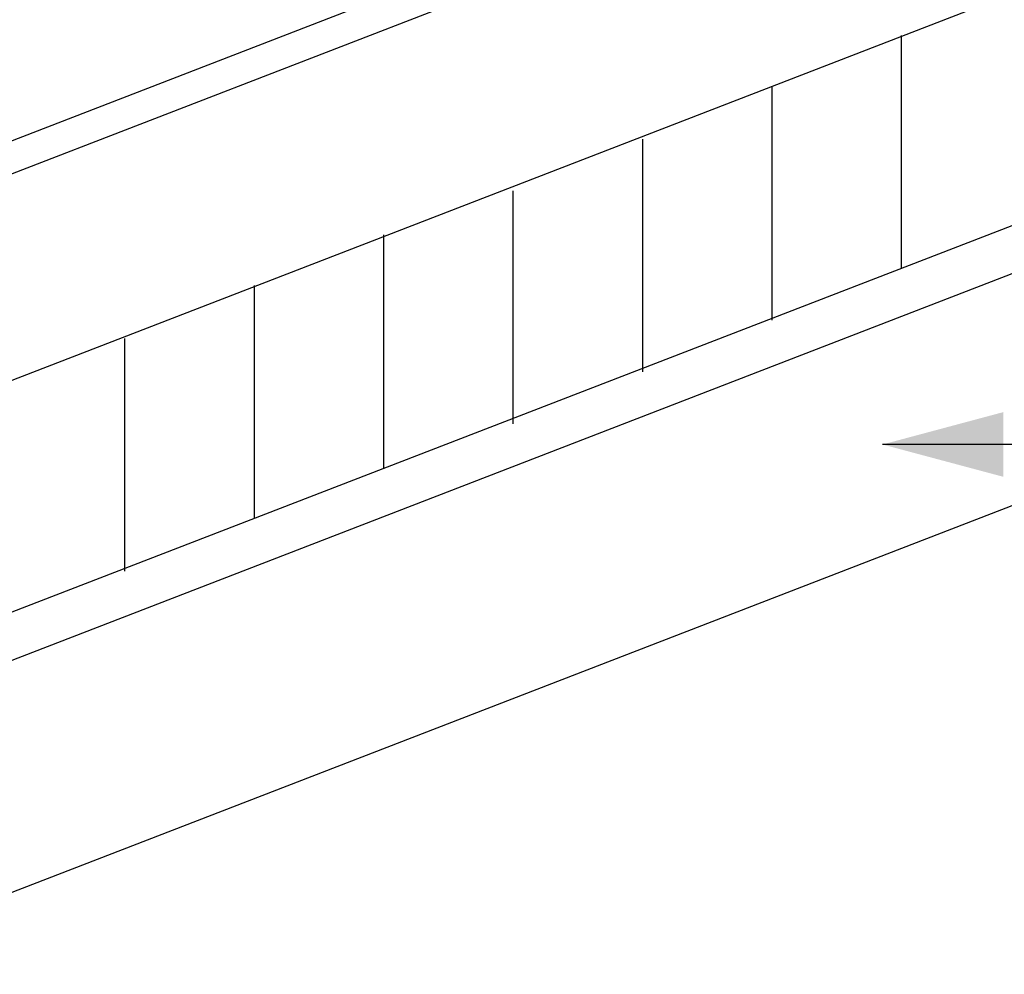
# Model space of a CAD drawing. Extents: x -10.6 to 9.4, y -5.7 to 11.1.
# Drawn here: x 0 to 2.3, y 0.3 to 2.5 of the extents above; entities that cross this region are included whole.
import ezdxf

# ---------------------------------------------------------------- set-up
doc = ezdxf.new("R2010")
doc.units = 0
doc.header["$LTSCALE"] = 0.2
doc.header["$MEASUREMENT"] = 0
doc.layers.add('NONE', color=7, linetype='CONTINUOUS')

msp = doc.modelspace()

# ---------------------------------------------------------------- linework, layer by layer
at = {"layer": 'NONE', "color": 170, "linetype": 'Continuous'}
for p, q in [((5.9624, 4.563), (-0.2272, 2.167)), ((5.9598, 4.4848), (-0.2272, 2.0899)), ((-0.4653, 1.5179), (6.3342, 4.1472)), ((-0.4653, 0.9777), (6.3303, 3.6055)), ((-0.4653, 0.8654), (6.3342, 3.4947)), ((-0.4653, 0.3252), (6.3303, 2.953)), ((2.1011, 2.512), (2.1011, 1.9694)), ((1.7997, 2.3914), (1.7997, 1.8488)), ((1.4983, 2.2708), (1.4983, 1.7283)), ((1.1969, 2.1502), (1.1969, 1.6077)), ((0.8954, 2.0478), (0.8954, 1.5052)), ((0.594, 1.9296), (0.594, 1.387)), ((0.2926, 1.8066), (0.2926, 1.2641)), ((5.6223, 1.5594), (2.0576, 1.5594))]:
    msp.add_line(p, q, dxfattribs=at)
at = {"layer": 'NONE', "color": 170}
msp.add_solid([(2.0576, 1.5594), (2.3389, 1.6348), (2.3389, 1.4841)], dxfattribs=at)

doc.saveas('drawing.dxf')
